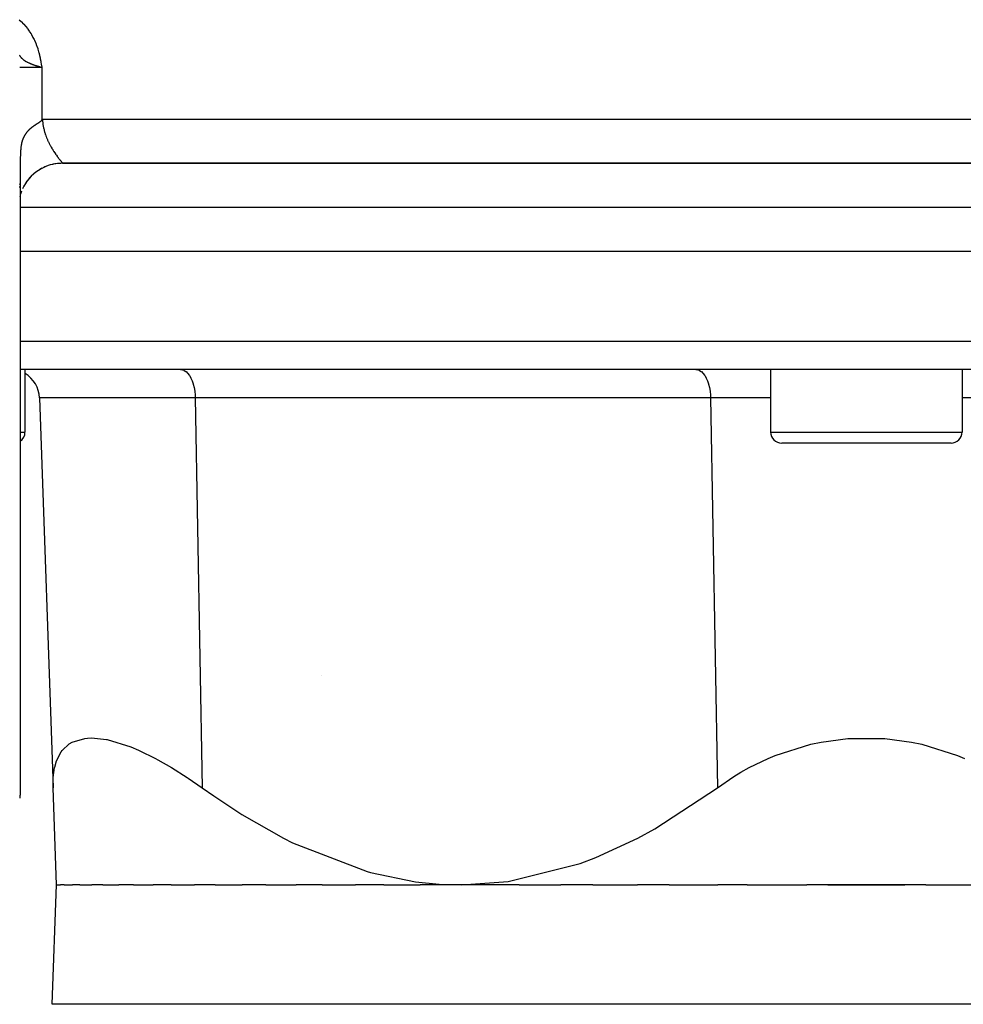
# Model space of a CAD drawing. Extents: x 24 to 1329, y -769 to 283.
# Drawn here: x 483 to 547, y -69 to -2 of the extents above; entities that cross this region are included whole.
import ezdxf

# ---------------------------------------------------------------- set-up
doc = ezdxf.new("R2010")
doc.units = 0
doc.linetypes.add('DASHED', pattern=[11.05, 8.7, -2.35])
doc.layers.get('0').update_dxf_attribs({"linetype": 'CONTINUOUS'})
doc.layers.add('NEVIDI', color=4, linetype='DASHED')

msp = doc.modelspace()

# ---------------------------------------------------------------- linework, layer by layer
at = {"color": 2}
for p, q in [((483.6111, -4.879877), (483.583821, -4.870989)), ((483.647627, -4.891636), (483.6111, -4.879877)), ((483.672036, -4.899412), (483.647627, -4.891636)), ((483.711971, -4.912008), (483.672036, -4.899412)), ((483.733426, -4.918717), (483.711971, -4.912008)), ((483.776591, -4.932106), (483.733426, -4.918717)), ((483.795046, -4.937792), (483.776591, -4.932106)), ((483.841634, -4.952057), (483.803982, -4.940537)), ((483.857128, -4.956778), (483.841634, -4.952057)), ((483.906682, -4.971833), (483.857128, -4.956778)), ((483.91899, -4.975559), (483.906682, -4.971833)), ((483.972189, -4.99162), (483.91899, -4.975559)), ((483.887066, -8.684855), (483.872577, -8.695595)), ((483.895557, -8.678399), (483.887066, -8.684855)), ((483.91541, -8.662742), (483.895557, -8.678399)), ((483.927377, -8.652856), (483.91541, -8.662742)), ((483.930237, -8.650433), (483.927377, -8.652856)), ((483.94449, -8.637935), (483.930237, -8.650433)), ((483.958645, -8.624689), (483.94449, -8.637935)), ((483.972679, -8.610508), (483.958645, -8.624689)), ((483.98618, -8.595319), (483.972679, -8.610508)), ((483.999998, -8.577027), (483.98618, -8.595319)), ((483.015877, -9.355815), (483.003165, -9.370575)), ((483.017294, -9.354189), (483.015877, -9.355815)), ((483.029043, -9.340852), (483.017294, -9.354189)), ((483.040897, -9.327647), (483.029043, -9.340852)), ((483.048213, -9.319618), (483.040897, -9.327647)), ((483.052854, -9.314571), (483.048213, -9.319618)), ((483.064913, -9.301625), (483.052854, -9.314571)), ((483.077073, -9.288806), (483.064913, -9.301625)), ((483.081721, -9.283967), (483.077073, -9.288806)), ((483.089331, -9.276116), (483.081721, -9.283967)), ((483.101685, -9.263553), (483.089331, -9.276116)), ((483.114134, -9.251116), (483.101685, -9.263553)), ((483.126675, -9.238807), (483.114134, -9.251116)), ((483.134619, -9.231121), (483.126675, -9.238807)), ((483.139309, -9.226623), (483.134619, -9.231121)), ((483.152031, -9.214564), (483.139309, -9.226623)), ((483.164522, -9.202925), (483.152031, -9.214564)), ((483.164841, -9.202631), (483.164522, -9.202925)), ((483.177736, -9.190816), (483.164841, -9.202631)), ((483.190715, -9.179109), (483.177736, -9.190816)), ((483.201663, -9.169364), (483.190715, -9.179109)), ((483.205413, -9.166051), (483.201663, -9.169364)), ((483.216914, -9.155966), (483.205413, -9.166051)), ((483.230128, -9.144506), (483.216914, -9.155966)), ((483.243417, -9.133104), (483.230128, -9.144506)), ((483.250746, -9.126868), (483.243417, -9.133104)), ((483.256778, -9.121768), (483.250746, -9.126868)), ((483.270211, -9.110536), (483.256778, -9.121768)), ((483.283717, -9.09945), (483.270211, -9.110536)), ((483.284927, -9.098468), (483.283717, -9.09945)), ((483.297294, -9.088507), (483.284927, -9.098468)), ((483.310942, -9.077675), (483.297294, -9.088507)), ((483.324655, -9.066947), (483.310942, -9.077675)), ((483.338425, -9.056316), (483.324655, -9.066947)), ((483.33967, -9.055362), (483.338425, -9.056316)), ((483.352257, -9.045777), (483.33967, -9.055362)), ((483.366149, -9.035325), (483.352257, -9.045777)), ((483.367946, -9.033983), (483.366149, -9.035325)), ((483.380098, -9.024957), (483.367946, -9.033983)), ((483.394102, -9.014667), (483.380098, -9.024957)), ((483.408157, -9.004453), (483.394102, -9.014667)), ((483.418389, -8.997084), (483.408157, -9.004453)), ((483.430771, -8.988243), (483.418389, -8.997084)), ((483.439453, -8.982089), (483.430771, -8.988243)), ((483.450613, -8.974233), (483.439453, -8.982089)), ((483.464855, -8.964292), (483.450613, -8.974233)), ((483.479139, -8.954413), (483.464855, -8.964292)), ((483.493462, -8.944595), (483.479139, -8.954413)), ((483.507823, -8.934834), (483.493462, -8.944595)), ((483.52222, -8.92513), (483.507823, -8.934834)), ((483.523383, -8.924349), (483.52222, -8.92513)), ((483.544119, -8.910513), (483.523383, -8.924349)), ((483.551112, -8.905879), (483.544119, -8.910513)), ((483.565604, -8.896329), (483.551112, -8.905879)), ((483.580123, -8.886824), (483.565604, -8.896329)), ((483.594667, -8.87736), (483.580123, -8.886824)), ((483.596424, -8.87622), (483.594667, -8.87736)), ((483.6167, -8.863116), (483.596424, -8.87622)), ((483.623821, -8.858533), (483.6167, -8.863116)), ((483.638428, -8.849162), (483.623821, -8.858533)), ((483.646317, -8.844113), (483.638428, -8.849162)), ((483.65305, -8.839812), (483.646317, -8.844113)), ((483.667687, -8.830477), (483.65305, -8.839812)), ((483.682336, -8.82115), (483.667687, -8.830477)), ((483.696994, -8.811823), (483.682336, -8.82115)), ((483.710261, -8.803378), (483.696994, -8.811823)), ((483.711658, -8.802489), (483.710261, -8.803378)), ((483.726326, -8.793138), (483.711658, -8.802489)), ((483.727569, -8.792345), (483.726326, -8.793138)), ((483.754893, -8.774854), (483.727569, -8.792345)), ((483.755665, -8.774358), (483.754893, -8.774854)), ((483.770331, -8.764906), (483.755665, -8.774358)), ((483.784991, -8.755399), (483.770331, -8.764906)), ((483.799643, -8.745816), (483.784991, -8.755399)), ((483.803362, -8.743367), (483.799643, -8.745816)), ((483.814281, -8.736132), (483.803362, -8.743367)), ((483.828899, -8.726302), (483.814281, -8.736132)), ((483.843492, -8.716288), (483.828899, -8.726302)), ((483.858053, -8.706062), (483.843492, -8.716288)), ((483.864641, -8.701349), (483.858053, -8.706062)), ((483.872577, -8.695595), (483.864641, -8.701349)), ((482.658083, -10.025711), (482.651788, -10.048932)), ((482.664539, -10.002941), (482.658083, -10.025711)), ((482.671154, -9.980603), (482.664539, -10.002941)), ((482.677927, -9.958681), (482.671154, -9.980603)), ((482.684858, -9.937162), (482.677927, -9.958681)), ((482.687004, -9.930674), (482.684858, -9.937162)), ((482.692466, -9.91451), (482.687004, -9.930674)), ((482.699188, -9.89527), (482.692466, -9.91451)), ((482.706585, -9.87487), (482.699188, -9.89527)), ((482.714136, -9.854816), (482.706585, -9.87487)), ((482.721838, -9.835094), (482.714136, -9.854816)), ((482.729692, -9.815694), (482.721838, -9.835094)), ((482.733991, -9.80536), (482.729692, -9.815694)), ((482.741986, -9.78665), (482.733991, -9.80536)), ((482.750066, -9.768374), (482.741986, -9.78665)), ((482.75415, -9.759364), (482.750066, -9.768374)), ((482.762598, -9.741191), (482.75415, -9.759364)), ((482.771191, -9.723302), (482.762598, -9.741191)), ((482.779929, -9.70568), (482.771191, -9.723302)), ((482.788809, -9.688308), (482.779929, -9.70568)), ((482.798203, -9.670453), (482.788809, -9.688308)), ((482.806991, -9.654212), (482.798203, -9.670453)), ((482.816291, -9.637483), (482.806991, -9.654212)), ((482.825727, -9.620959), (482.816291, -9.637483)), ((482.835299, -9.604637), (482.825727, -9.620959)), ((482.845004, -9.588511), (482.835299, -9.604637)), ((482.854843, -9.572578), (482.845004, -9.588511)), ((482.857104, -9.568972), (482.854843, -9.572578)), ((482.860792, -9.563134), (482.857104, -9.568972)), ((482.864006, -9.55809), (482.860792, -9.563134)), ((482.864812, -9.556833), (482.864006, -9.55809)), ((482.874911, -9.541271), (482.864812, -9.556833)), ((482.885138, -9.525889), (482.874911, -9.541271)), ((482.895492, -9.510684), (482.885138, -9.525889)), ((482.905971, -9.495653), (482.895492, -9.510684)), ((482.90989, -9.49012), (482.905971, -9.495653)), ((482.916574, -9.480791), (482.90989, -9.49012)), ((482.927299, -9.466097), (482.916574, -9.480791)), ((482.929262, -9.463443), (482.927299, -9.466097)), ((482.938145, -9.451567), (482.929262, -9.463443)), ((482.949109, -9.437199), (482.938145, -9.451567)), ((482.96019, -9.42299), (482.949109, -9.437199)), ((482.971387, -9.408935), (482.96019, -9.42299)), ((482.982697, -9.395031), (482.971387, -9.408935)), ((482.993037, -9.382566), (482.982697, -9.395031)), ((483.003165, -9.370575), (482.993037, -9.382566)), ((482.559298, -10.684506), (482.55851, -10.696944)), ((482.561199, -10.655941), (482.559298, -10.684506)), ((482.564069, -10.61623), (482.561199, -10.655941)), ((482.564741, -10.607449), (482.564069, -10.61623)), ((482.565566, -10.596928), (482.564741, -10.607449)), ((482.56712, -10.577792), (482.565566, -10.596928)), ((482.570354, -10.540608), (482.56712, -10.577792)), ((482.573769, -10.504638), (482.570354, -10.540608)), ((482.577357, -10.469815), (482.573769, -10.504638)), ((482.58112, -10.436126), (482.577357, -10.469815)), ((482.585058, -10.403486), (482.58112, -10.436126)), ((482.586109, -10.395176), (482.585058, -10.403486)), ((482.58917, -10.371819), (482.586109, -10.395176)), ((482.593456, -10.34106), (482.58917, -10.371819)), ((482.595685, -10.325863), (482.593456, -10.34106)), ((482.597915, -10.311146), (482.595685, -10.325863)), ((482.602546, -10.282022), (482.597915, -10.311146)), ((482.606062, -10.261069), (482.602546, -10.282022)), ((482.607347, -10.253641), (482.606062, -10.261069)), ((482.612318, -10.225959), (482.607347, -10.253641)), ((482.614466, -10.214481), (482.612318, -10.225959)), ((482.617458, -10.198939), (482.614466, -10.214481)), ((482.622765, -10.172547), (482.617458, -10.198939)), ((482.62824, -10.146749), (482.622765, -10.172547)), ((482.63388, -10.121513), (482.62824, -10.146749)), ((482.639686, -10.096812), (482.63388, -10.121513)), ((482.645656, -10.072626), (482.639686, -10.096812)), ((482.648899, -10.059958), (482.645656, -10.072626)), ((482.649922, -10.056027), (482.648899, -10.059958)), ((482.65132, -10.050702), (482.649922, -10.056027)), ((482.651788, -10.048932), (482.65132, -10.050702)), ((482.540414, -11.346354), (482.540318, -11.404832)), ((482.54069, -11.289029), (482.540414, -11.346354)), ((482.541147, -11.232875), (482.54069, -11.289029)), ((482.541789, -11.177913), (482.541147, -11.232875)), ((482.542104, -11.155866), (482.541789, -11.177913)), ((482.542248, -11.146479), (482.542104, -11.155866)), ((482.543632, -11.071627), (482.542248, -11.146479)), ((482.544835, -11.020334), (482.543632, -11.071627)), ((482.546227, -10.970293), (482.544835, -11.020334)), ((482.547426, -10.93266), (482.546227, -10.970293)), ((482.547808, -10.921517), (482.547426, -10.93266)), ((482.549576, -10.874015), (482.547808, -10.921517)), ((482.549741, -10.869885), (482.549576, -10.874015)), ((482.550132, -10.860288), (482.549741, -10.869885)), ((482.551532, -10.827798), (482.550132, -10.860288)), ((482.553674, -10.782875), (482.551532, -10.827798)), ((482.556001, -10.739255), (482.553674, -10.782875)), ((482.55851, -10.696944), (482.556001, -10.739255)), ((482.512043, -11.5), (482.509732, -11.5)), ((482.509732, -11.5), (482.512043, -11.5)), ((482.540318, -11.404836), (482.540318, -54.042146)), ((483.772153, -11.978929), (483.600115, -12.098994)), ((483.767865, -11.981574), (483.713842, -12.0174)), ((483.834574, -11.939601), (483.767865, -11.981574)), ((483.950832, -11.871956), (483.772153, -11.978929)), ((483.946458, -11.874515), (483.834574, -11.939601)), ((484.015003, -11.837751), (483.946458, -11.874515)), ((484.134686, -11.77852), (483.950832, -11.871956)), ((484.130153, -11.780998), (484.039513, -11.825154)), ((484.200588, -11.749238), (484.130153, -11.780998)), ((484.322234, -11.698853), (484.134686, -11.77852)), ((484.318011, -11.701032), (484.200588, -11.749238)), ((484.512011, -11.632983), (484.322234, -11.698853)), ((484.389521, -11.674471), (484.386778, -11.675452)), ((484.507942, -11.634953), (484.389521, -11.674471)), ((484.579563, -11.613675), (484.507942, -11.634953)), ((484.702602, -11.580745), (484.512011, -11.632983)), ((484.698, -11.582688), (484.579563, -11.613675)), ((484.75011, -11.570676), (484.698, -11.582688)), ((484.769593, -11.566436), (484.75011, -11.570676)), ((484.892671, -11.541799), (484.769593, -11.566436)), ((484.887534, -11.543641), (484.769593, -11.566436)), ((484.958526, -11.532266), (484.887534, -11.543641)), ((485.075492, -11.517306), (484.958526, -11.532266)), ((485.123733, -11.512493), (485.075492, -11.517306)), ((485.145836, -11.510551), (485.123733, -11.512493)), ((485.261191, -11.503082), (485.145836, -11.510551)), ((485.330415, -11.500741), (485.261191, -11.503082)), ((485.397066, -11.5), (485.330415, -11.500741)), ((485.399962, -11.5), (485.345041, -11.5)), ((485.397066, -11.5), (594.602934, -11.5)), ((594.602934, -11.5), (485.397066, -11.5)), ((483.00495, -12.694269), (482.884908, -12.866339)), ((483.000414, -12.697486), (482.923961, -12.804036)), ((483.04906, -12.634485), (483.000414, -12.697486)), ((483.137432, -12.53025), (483.00495, -12.694269)), ((483.133167, -12.533147), (483.04906, -12.634485)), ((483.281501, -12.375597), (483.137432, -12.53025)), ((483.186178, -12.47367), (483.147597, -12.51664)), ((483.277039, -12.378679), (483.186178, -12.47367)), ((483.334108, -12.323072), (483.277039, -12.378679)), ((483.436125, -12.231501), (483.281501, -12.375597)), ((483.431414, -12.234719), (483.414916, -12.249158)), ((483.492314, -12.183215), (483.431414, -12.234719)), ((483.600115, -12.098994), (483.436125, -12.231501)), ((483.595653, -12.101886), (483.492314, -12.183215)), ((483.659785, -12.05497), (483.595653, -12.101886)), ((482.504087, -13.13216), (482.505674, -13.08263)), ((482.510089, -12.937009), (482.511549, -12.886165)), ((482.777956, -13.04505), (482.684538, -13.228937)), ((482.884908, -12.866339), (482.777956, -13.04505)), ((482.791269, -13.016755), (482.784987, -13.027782)), ((482.503168, -13.741166), (482.501755, -13.748115)), ((482.502387, -13.750668), (482.501756, -13.752977)), ((482.612493, -13.398454), (482.546999, -13.587438)), ((482.512138, -17.5), (482.50976, -17.5)), ((597.459682, -17.5), (482.540318, -17.5)), ((482.511108, -25.5), (482.509797, -25.5)), ((597.459682, -25.5), (482.540318, -25.5)), ((482.86039, -25.5), (482.86039, -29.75)), ((482.86039, -25.5), (482.86039, -29.75)), ((533.5, -25.5), (533.5, -29.75)), ((533.5, -25.5), (533.5, -29.75)), ((546.5, -25.5), (546.5, -29.75)), ((546.5, -25.5), (546.5, -29.75)), ((483.845177, -27.430201), (484.769489, -53.899022)), ((483.845177, -27.430201), (484.769489, -53.899022)), ((545.75, -30.5), (534.25, -30.5)), ((503.004851, -46.26675), (503.003452, -46.26675)), ((485.854864, -50.921083), (486.054978, -50.80318)), ((486.054978, -50.80318), (486.91634, -50.546074)), ((486.91634, -50.546074), (487.108219, -50.527262)), ((487.108219, -50.527262), (487.377499, -50.518048)), ((487.377499, -50.518048), (488.392175, -50.623959)), ((488.392175, -50.623959), (488.448673, -50.635199)), ((488.448673, -50.635199), (490.053137, -51.126508)), ((536.236346, -50.949705), (536.924594, -50.805177)), ((536.924594, -50.805177), (538.738109, -50.566068)), ((538.738109, -50.566068), (541.261904, -50.565985)), ((541.261904, -50.565985), (543.075406, -50.805231)), ((543.075406, -50.805231), (543.763637, -50.949824)), ((485.000474, -52.063263), (485.307016, -51.461104)), ((485.307016, -51.461104), (485.378445, -51.364326)), ((485.378445, -51.364326), (485.854864, -50.921083)), ((490.053137, -51.126508), (490.558739, -51.337911)), ((490.558739, -51.337911), (490.618439, -51.364377)), ((490.618439, -51.364377), (491.73177, -51.910313)), ((533.799801, -51.714289), (536.236346, -50.949705)), ((543.763637, -50.949824), (546.200209, -51.714249)), ((484.876468, -52.49571), (485.000474, -52.063263)), ((491.73177, -51.910313), (491.893224, -51.997155)), ((491.893224, -51.997155), (492.81696, -52.527517)), ((532.052616, -52.527513), (533.328798, -51.910324)), ((533.328798, -51.910324), (533.799801, -51.714289)), ((546.200209, -51.714249), (546.671205, -51.910311)), ((484.779209, -53.195034), (484.869587, -52.527515)), ((484.869587, -52.527515), (484.876468, -52.49571)), ((492.81696, -52.527517), (493.868418, -53.195028)), ((531.470404, -52.853486), (532.052616, -52.527513)), ((484.769489, -53.899022), (484.779209, -53.195034)), ((493.868418, -53.195028), (493.936204, -53.240243)), ((493.936204, -53.240243), (494.884744, -53.899022)), ((529.884744, -53.899022), (531.009387, -53.132772)), ((531.009387, -53.132772), (531.470404, -52.853486)), ((482.538857, -54.144288), (482.537076, -54.193255)), ((482.539971, -54.093774), (482.538857, -54.144288)), ((482.540318, -54.042146), (482.539971, -54.093774)), ((485, -60.5), (484.769489, -53.899022)), ((494.884744, -53.899022), (495.67577, -54.457194)), ((525.633982, -56.687015), (529.884744, -53.899022)), ((482.500861, -54.596587), (482.500217, -54.605692)), ((482.501921, -54.58511), (482.500861, -54.596587)), ((482.503381, -54.57121), (482.501921, -54.58511)), ((482.505221, -54.554835), (482.503381, -54.57121)), ((482.507416, -54.535932), (482.505221, -54.554835)), ((482.509932, -54.514436), (482.507416, -54.535932)), ((482.511932, -54.497189), (482.509932, -54.514436)), ((482.512724, -54.490285), (482.511932, -54.497189)), ((482.515745, -54.463394), (482.512724, -54.490285)), ((482.518939, -54.433661), (482.515745, -54.463394)), ((482.522248, -54.400983), (482.518939, -54.433661)), ((482.525595, -54.365289), (482.522248, -54.400983)), ((482.528874, -54.326567), (482.525595, -54.365289)), ((482.529606, -54.31723), (482.528874, -54.326567)), ((482.531963, -54.284821), (482.529606, -54.31723)), ((482.534738, -54.240243), (482.531963, -54.284821)), ((482.537076, -54.193255), (482.534738, -54.240243)), ((495.67577, -54.457194), (497.594974, -55.718374)), ((497.594974, -55.718374), (500.405925, -57.317921)), ((524.483206, -57.317704), (525.633982, -56.687015)), ((500.405925, -57.317921), (501.033922, -57.633565)), ((521.618803, -58.647727), (524.483206, -57.317704)), ((501.033922, -57.633565), (506.094303, -59.592188)), ((520.569449, -59.0475), (521.618803, -58.647727)), ((515.675373, -60.274408), (520.569449, -59.0475)), ((506.094303, -59.592188), (506.318904, -59.654298)), ((506.318904, -59.654298), (509.391741, -60.284846)), ((484.716978, -68.604698), (485, -60.5)), ((484.716978, -68.604698), (485, -60.5)), ((485, -60.5), (485.274771, -60.5)), ((485.530429, -60.5), (485.274771, -60.5)), ((485.530429, -60.5), (486.079353, -60.5)), ((486.586206, -60.5), (486.079353, -60.5)), ((486.586206, -60.5), (487.406115, -60.5)), ((488.15702, -60.5), (487.406115, -60.5)), ((488.15702, -60.5), (489.242585, -60.5)), ((490.22799, -60.5), (489.242585, -60.5)), ((490.22799, -60.5), (491.571418, -60.5)), ((492.779123, -60.5), (491.571418, -60.5)), ((492.779123, -60.5), (494.370723, -60.5)), ((495.78582, -60.5), (494.370723, -60.5)), ((495.78582, -60.5), (497.614425, -60.5)), ((499.219152, -60.5), (497.614425, -60.5)), ((499.219152, -60.5), (501.272735, -60.5)), ((503.046217, -60.5), (501.272735, -60.5)), ((503.046217, -60.5), (505.312531, -60.5)), ((507.230144, -60.5), (505.312531, -60.5)), ((507.230144, -60.5), (509.698561, -60.5)), ((509.391741, -60.284846), (510.987031, -60.448883)), ((512.5, -60.5), (509.698561, -60.5)), ((510.987031, -60.448883), (512.5, -60.5)), ((512.5, -60.5), (515.675373, -60.274408)), ((516.42196, -60.5), (512.5, -60.5)), ((516.42196, -60.5), (519.248197, -60.5)), ((521.420169, -60.5), (519.248197, -60.5)), ((521.420169, -60.5), (524.453004, -60.5)), ((526.598236, -60.5), (524.453004, -60.5)), ((526.598236, -60.5), (529.924101, -60.5)), ((531.906198, -60.5), (529.924101, -60.5)), ((531.906198, -60.5), (535.950473, -60.5)), ((544.050219, -60.5), (535.950473, -60.5)), ((537.382987, -60.5), (542.616885, -60.5)), ((544.050219, -60.5), (548.093802, -60.5))]:
    msp.add_line(p, q, dxfattribs=at)
for centre, radius, start, end in [((481.846396, -27.5), 2, 2, 59.512079), ((482.11039, -29.75), 0.75, 305.021755, 360), ((534.25, -29.75), 0.75, 180, 270), ((545.75, -29.75), 0.75, 270, 360)]:
    msp.add_arc(centre, radius, start, end, dxfattribs=at)
at = {"layer": 'NEVIDI', "color": 7, "linetype": 'CONTINUOUS'}
for p, q in [((482.468352, -1.749234), (482.591896, -1.866045)), ((482.591896, -1.866045), (482.625784, -1.899698)), ((482.625784, -1.899698), (482.743445, -2.022426)), ((482.743445, -2.022426), (482.775563, -2.057621)), ((482.775563, -2.057621), (482.88702, -2.18596)), ((482.88702, -2.18596), (482.917404, -2.222734)), ((482.917404, -2.222734), (483.022823, -2.356915)), ((483.022823, -2.356915), (483.051541, -2.395379)), ((483.051541, -2.395379), (483.150652, -2.535164)), ((483.150652, -2.535164), (483.177527, -2.575106)), ((483.177527, -2.575106), (483.269908, -2.719918)), ((483.269908, -2.719918), (483.294955, -2.761378)), ((483.294955, -2.761378), (483.37982, -2.909869)), ((483.37982, -2.909869), (483.402563, -2.951988)), ((483.402563, -2.951988), (483.480108, -3.104198)), ((483.480108, -3.104198), (483.50076, -3.147241)), ((483.50076, -3.147241), (483.570828, -3.302568)), ((483.570828, -3.302568), (483.589567, -3.346843)), ((483.589567, -3.346843), (483.652137, -3.504732)), ((483.652137, -3.504732), (483.668802, -3.549762)), ((483.668802, -3.549762), (483.724353, -3.71082)), ((483.724353, -3.71082), (483.739241, -3.757253)), ((483.739241, -3.757253), (483.787848, -3.920655)), ((483.787848, -3.920655), (483.800834, -3.967843)), ((483.800834, -3.967843), (483.843026, -4.133869)), ((482.50317, -4.180612), (482.494249, -4.166593)), ((482.519935, -4.206227), (482.50317, -4.180612)), ((482.538394, -4.233301), (482.519935, -4.206227)), ((482.540756, -4.236679), (482.538394, -4.233301)), ((482.55579, -4.257733), (482.540756, -4.236679)), ((482.560447, -4.264099), (482.55579, -4.257733)), ((482.578286, -4.287815), (482.560447, -4.264099)), ((482.581627, -4.29214), (482.578286, -4.287815)), ((482.616146, -4.334688), (482.581627, -4.29214)), ((482.624627, -4.344563), (482.616146, -4.334688)), ((482.630339, -4.351092), (482.624627, -4.344563)), ((482.654549, -4.37771), (482.630339, -4.351092)), ((482.667931, -4.391729), (482.654549, -4.37771)), ((482.685502, -4.409438), (482.667931, -4.391729)), ((482.693846, -4.417584), (482.685502, -4.409438)), ((482.711969, -4.434722), (482.693846, -4.417584)), ((482.734269, -4.454823), (482.711969, -4.434722)), ((482.757141, -4.474387), (482.734269, -4.454823)), ((482.775957, -4.489744), (482.757141, -4.474387)), ((482.785958, -4.497651), (482.775957, -4.489744)), ((482.803546, -4.511155), (482.785958, -4.497651)), ((482.818889, -4.522537), (482.803546, -4.511155)), ((482.851149, -4.54536), (482.818889, -4.522537)), ((482.863106, -4.553465), (482.851149, -4.54536)), ((482.867155, -4.556169), (482.863106, -4.553465)), ((482.89992, -4.577339), (482.867155, -4.556169)), ((482.908503, -4.582686), (482.89992, -4.577339)), ((482.949916, -4.60744), (482.908503, -4.582686)), ((482.955158, -4.610458), (482.949916, -4.60744)), ((483.001181, -4.635952), (482.955158, -4.610458)), ((483.003094, -4.636975), (483.001181, -4.635952)), ((483.01744, -4.644558), (483.003094, -4.636975)), ((483.031352, -4.65177), (483.01744, -4.644558)), ((483.052396, -4.662427), (483.031352, -4.65177)), ((483.053874, -4.663165), (483.052396, -4.662427)), ((483.103274, -4.687052), (483.053874, -4.663165)), ((483.843026, -4.133869), (483.854016, -4.180806)), ((483.854016, -4.180806), (483.890289, -4.348936)), ((483.890289, -4.348936), (483.89977, -4.396585)), ((483.89977, -4.396585), (483.930927, -4.56528)), ((483.930927, -4.56528), (483.939122, -4.612849)), ((483.939122, -4.612849), (483.966805, -4.782865)), ((482.50368, -5), (482.500767, -5)), ((482.504299, -5), (482.50368, -5)), ((482.509702, -5), (482.504299, -5)), ((482.510687, -5), (482.509702, -5)), ((482.51194, -5), (482.510687, -5)), ((482.518557, -5), (482.51194, -5)), ((482.519909, -5), (482.518557, -5)), ((482.530231, -5), (482.519909, -5)), ((482.531946, -5), (482.530231, -5)), ((482.544698, -5), (482.531946, -5)), ((482.546767, -5), (482.544698, -5)), ((482.54752, -5), (482.546767, -5)), ((482.561912, -5), (482.54752, -5)), ((482.56434, -5), (482.561912, -5)), ((482.581854, -5), (482.56434, -5)), ((482.584631, -5), (482.581854, -5)), ((482.604479, -5), (482.584631, -5)), ((482.606268, -5), (482.604479, -5)), ((482.607594, -5), (482.606268, -5)), ((482.629726, -5), (482.607594, -5)), ((482.633188, -5), (482.629726, -5)), ((482.657612, -5), (482.633188, -5)), ((482.661406, -5), (482.657612, -5)), ((482.687144, -5), (482.661406, -5)), ((482.688062, -5), (482.687144, -5)), ((482.692182, -5), (482.688062, -5)), ((482.721032, -5), (482.692182, -5)), ((482.725482, -5), (482.721032, -5)), ((482.756482, -5), (482.725482, -5)), ((482.761243, -5), (482.756482, -5)), ((482.788787, -5), (482.761243, -5)), ((482.794324, -5), (482.788787, -5)), ((482.799394, -5), (482.794324, -5)), ((482.834493, -5), (482.799394, -5)), ((482.839854, -5), (482.834493, -5)), ((482.876876, -5), (482.839854, -5)), ((482.882517, -5), (482.876876, -5)), ((482.909919, -5), (482.882517, -5)), ((482.921336, -5), (482.909919, -5)), ((482.927246, -5), (482.921336, -5)), ((482.967825, -5), (482.927246, -5)), ((482.973981, -5), (482.967825, -5)), ((483.01623, -5), (482.973981, -5)), ((483.022637, -5), (483.01623, -5)), ((483.048216, -5), (483.022637, -5)), ((483.066489, -5), (483.048216, -5)), ((483.073121, -5), (483.066489, -5)), ((483.118472, -5), (483.073121, -5)), ((483.108148, -4.689332), (483.103274, -4.687052)), ((483.13949, -4.703701), (483.108148, -4.689332)), ((483.125319, -5), (483.118472, -5)), ((483.172087, -5), (483.125319, -5)), ((483.155564, -4.710879), (483.13949, -4.703701)), ((483.163909, -4.714558), (483.155564, -4.710879)), ((483.20913, -4.733959), (483.163909, -4.714558)), ((483.179135, -5), (483.172087, -5)), ((483.201676, -5), (483.179135, -5)), ((483.227222, -5), (483.201676, -5)), ((483.221048, -4.738932), (483.20913, -4.733959)), ((483.263893, -4.756377), (483.221048, -4.738932)), ((483.234469, -5), (483.227222, -5)), ((483.283788, -5), (483.234469, -5)), ((483.279248, -4.762473), (483.263893, -4.756377)), ((483.319575, -4.778127), (483.279248, -4.762473)), ((483.29121, -5), (483.283788, -5)), ((483.341708, -5), (483.29121, -5)), ((483.338384, -4.785261), (483.319575, -4.778127)), ((483.359212, -4.793046), (483.338384, -4.785261)), ((483.349283, -5), (483.341708, -5)), ((483.367893, -5), (483.349283, -5)), ((483.376158, -4.799295), (483.359212, -4.793046)), ((483.400833, -5), (483.367893, -5)), ((483.398406, -4.807392), (483.376158, -4.799295)), ((483.433511, -4.819937), (483.398406, -4.807392)), ((483.408559, -5), (483.400833, -5)), ((483.461077, -5), (483.408559, -5)), ((483.459265, -4.828973), (483.433511, -4.819937)), ((483.491793, -4.840201), (483.459265, -4.828973)), ((483.468952, -5), (483.461077, -5)), ((483.522378, -5), (483.468952, -5)), ((483.521032, -4.85013), (483.491793, -4.840201)), ((483.526373, -4.851929), (483.521032, -4.85013)), ((483.53039, -5), (483.522378, -5)), ((483.550947, -4.860142), (483.526373, -4.851929)), ((483.544097, -5), (483.53039, -5)), ((483.584654, -5), (483.544097, -5)), ((483.583821, -4.870989), (483.550947, -4.860142)), ((483.592757, -5), (483.584654, -5)), ((483.647796, -5), (483.592757, -5)), ((483.656023, -5), (483.647796, -5)), ((483.711666, -5), (483.656023, -5)), ((483.719959, -5), (483.711666, -5)), ((483.727629, -5), (483.719959, -5)), ((483.776196, -5), (483.727629, -5)), ((483.78459, -5), (483.776196, -5)), ((483.841236, -5), (483.78459, -5)), ((483.803982, -4.940537), (483.795046, -4.937792)), ((483.849682, -5), (483.841236, -5)), ((483.906637, -5), (483.849682, -5)), ((483.915113, -5), (483.906637, -5)), ((483.915482, -5), (483.915113, -5)), ((483.972359, -5), (483.915482, -5)), ((483.966805, -4.782865), (483.974345, -4.831302)), ((483.980863, -5), (483.972359, -5)), ((483.974345, -4.831302), (484, -5)), ((484, -5), (483.980863, -5)), ((484, -5), (484, -6.788513)), ((484, -6.788513), (484, -8.577027)), ((484, -8.577027), (484.009917, -8.562608)), ((484.009917, -8.562608), (484.05296, -8.5)), ((484.05296, -8.5), (484.054283, -8.562687)), ((484.05296, -8.5), (595.94704, -8.5)), ((484.054283, -8.562687), (484.055603, -8.597878)), ((484.055603, -8.597878), (484.059543, -8.669099)), ((484.059543, -8.669099), (484.061857, -8.700966)), ((484.061857, -8.700966), (484.064761, -8.73563)), ((484.064761, -8.73563), (484.0758, -8.838836)), ((484.0758, -8.838836), (484.080337, -8.873664)), ((484.080337, -8.873664), (484.096057, -8.975973)), ((484.096057, -8.975973), (484.102298, -9.011177)), ((484.102298, -9.011177), (484.108663, -9.044766)), ((484.108663, -9.044766), (484.122582, -9.112114)), ((484.122582, -9.112114), (484.130408, -9.147126)), ((484.130408, -9.147126), (484.154883, -9.247065)), ((484.154883, -9.247065), (484.164036, -9.281539)), ((484.164036, -9.281539), (484.192254, -9.380449)), ((484.192254, -9.380449), (484.201798, -9.41181)), ((484.201798, -9.41181), (484.20265, -9.414566)), ((484.20265, -9.414566), (484.234157, -9.511938)), ((484.234157, -9.511938), (484.245651, -9.545527)), ((484.245651, -9.545527), (484.280194, -9.641359)), ((484.280194, -9.641359), (484.292716, -9.674425)), ((484.292716, -9.674425), (484.328236, -9.764137)), ((484.328236, -9.764137), (484.329951, -9.768331)), ((484.329951, -9.768331), (484.343289, -9.800572)), ((484.343289, -9.800572), (484.382884, -9.892657)), ((484.382884, -9.892657), (484.396954, -9.924207)), ((484.396954, -9.924207), (484.438412, -10.014043)), ((484.438412, -10.014043), (484.453101, -10.044839)), ((484.453101, -10.044839), (484.478297, -10.096505)), ((484.478297, -10.096505), (484.49612, -10.132215)), ((484.49612, -10.132215), (484.511369, -10.162243)), ((484.511369, -10.162243), (484.555923, -10.246894)), ((484.555923, -10.246894), (484.571449, -10.275587)), ((484.571449, -10.275587), (484.616983, -10.357896)), ((484.616983, -10.357896), (484.632571, -10.385482)), ((484.632571, -10.385482), (484.642845, -10.403505)), ((484.642845, -10.403505), (484.678367, -10.464845)), ((484.678367, -10.464845), (484.694106, -10.491543)), ((484.694106, -10.491543), (484.739918, -10.567559)), ((484.739918, -10.567559), (484.755796, -10.593313)), ((484.755796, -10.593313), (484.801531, -10.66583)), ((484.801531, -10.66583), (484.810844, -10.680333)), ((484.810844, -10.680333), (484.817348, -10.69042)), ((484.817348, -10.69042), (484.862458, -10.75948)), ((484.862458, -10.75948), (484.878052, -10.78297)), ((484.878052, -10.78297), (484.922156, -10.848225)), ((484.922156, -10.848225), (484.937522, -10.870544)), ((484.937522, -10.870544), (484.97374, -10.922328)), ((484.97374, -10.922328), (484.980566, -10.931961)), ((484.980566, -10.931961), (484.995524, -10.952933)), ((484.995524, -10.952933), (485.03723, -11.010447)), ((485.03723, -11.010447), (485.051615, -11.029978)), ((485.051615, -11.029978), (485.091574, -11.083537)), ((485.091574, -11.083537), (485.105156, -11.101577)), ((485.105156, -11.101577), (485.123522, -11.125839)), ((485.123522, -11.125839), (485.142765, -11.151059)), ((485.142765, -11.151059), (485.155483, -11.167613)), ((485.155483, -11.167613), (485.19065, -11.212944)), ((485.19065, -11.212944), (485.202452, -11.228019)), ((485.202452, -11.228019), (485.234787, -11.26902)), ((485.234787, -11.26902), (485.245511, -11.282544)), ((485.245511, -11.282544), (485.249497, -11.287564)), ((485.249497, -11.287564), (485.274617, -11.319135)), ((485.274617, -11.319135), (485.284176, -11.331136)), ((485.284176, -11.331136), (485.309741, -11.363281)), ((485.309741, -11.363281), (485.318036, -11.373747)), ((485.318036, -11.373747), (485.339781, -11.401346)), ((485.339781, -11.401346), (485.342607, -11.404959)), ((485.342607, -11.404959), (485.346774, -11.410302)), ((485.346774, -11.410302), (485.364457, -11.433268)), ((485.364457, -11.433268), (485.369996, -11.440614)), ((485.369996, -11.440614), (485.383411, -11.459014)), ((485.383411, -11.459014), (485.387364, -11.464717)), ((485.387364, -11.464717), (485.394764, -11.476142)), ((485.394764, -11.476142), (485.396178, -11.478523)), ((485.396178, -11.478523), (485.398432, -11.482577)), ((485.399962, -11.499586), (485.397066, -11.5)), ((485.398432, -11.482577), (485.402319, -11.491781)), ((485.401401, -11.498789), (485.399962, -11.499586)), ((485.402777, -11.494204), (485.401401, -11.498789)), ((485.402319, -11.491781), (485.402777, -11.494204)), ((482.51209, -14.5), (482.509746, -14.5)), ((597.459682, -14.5), (482.540318, -14.5)), ((482.509788, -23.569799), (482.511187, -23.569799)), ((482.540318, -23.569799), (597.459682, -23.569799)), ((493.423198, -25.5), (493.521905, -25.509767)), ((493.521905, -25.509767), (493.546375, -25.515231)), ((493.546375, -25.515231), (493.653814, -25.55391)), ((493.653814, -25.55391), (493.675546, -25.564727)), ((493.675546, -25.564727), (493.781523, -25.632807)), ((493.781523, -25.632807), (493.800239, -25.647607)), ((493.800239, -25.647607), (493.902911, -25.745149)), ((493.902911, -25.745149), (493.918532, -25.762595)), ((493.918532, -25.762595), (494.015634, -25.888765)), ((494.015634, -25.888765), (494.028248, -25.907625)), ((494.028248, -25.907625), (494.117856, -26.06132)), ((494.117856, -26.06132), (494.127423, -26.080048)), ((528.423198, -25.5), (528.521905, -25.509767)), ((528.521905, -25.509767), (528.546375, -25.515231)), ((528.546375, -25.515231), (528.653814, -25.55391)), ((528.653814, -25.55391), (528.675546, -25.564727)), ((528.675546, -25.564727), (528.781523, -25.632807)), ((528.781523, -25.632807), (528.800239, -25.647607)), ((528.800239, -25.647607), (528.902911, -25.745149)), ((528.902911, -25.745149), (528.918531, -25.762594)), ((528.918531, -25.762594), (529.015634, -25.888766)), ((529.015634, -25.888766), (529.028248, -25.907625)), ((529.028248, -25.907625), (529.117856, -26.06132)), ((529.117856, -26.06132), (529.127423, -26.080048)), ((494.127423, -26.080048), (494.207649, -26.259618)), ((494.207649, -26.259618), (494.214506, -26.277165)), ((494.214506, -26.277165), (494.283347, -26.479915)), ((494.283347, -26.479915), (494.287902, -26.495436)), ((494.287902, -26.495436), (494.34372, -26.718621)), ((494.34372, -26.718621), (494.346291, -26.730848)), ((494.346291, -26.730848), (494.387601, -26.971132)), ((529.127423, -26.080048), (529.207626, -26.25956)), ((529.207626, -26.25956), (529.214509, -26.277174)), ((529.214509, -26.277174), (529.283341, -26.479895)), ((529.283341, -26.479895), (529.287896, -26.495418)), ((529.287896, -26.495418), (529.343692, -26.718487)), ((529.343692, -26.718487), (529.346297, -26.730878)), ((529.346297, -26.730878), (529.387595, -26.971088)), ((494.387601, -26.971132), (494.388781, -26.979814)), ((494.388781, -26.979814), (494.414263, -27.233248)), ((494.414263, -27.233248), (494.414561, -27.237708)), ((494.414561, -27.237708), (494.422589, -27.430201)), ((529.387595, -26.971088), (529.388776, -26.979772)), ((529.388776, -26.979772), (529.414252, -27.233075)), ((529.414252, -27.233075), (529.414548, -27.237521)), ((529.414548, -27.237521), (529.422589, -27.430201)), ((494.422589, -27.430201), (483.845177, -27.430201)), ((529.422589, -27.430201), (494.422589, -27.430201)), ((494.422589, -27.430201), (494.884744, -53.899022)), ((533.5, -27.430201), (529.422589, -27.430201)), ((529.422589, -27.430201), (529.884744, -53.899022)), ((550.577411, -27.430201), (546.5, -27.430201)), ((482.509817, -29.75), (482.510936, -29.75)), ((482.540318, -29.75), (482.86039, -29.75)), ((533.5, -29.75), (546.5, -29.75)), ((595.283022, -68.604698), (484.716978, -68.604698))]:
    msp.add_line(p, q, dxfattribs=at)

doc.saveas('drawing.dxf')
